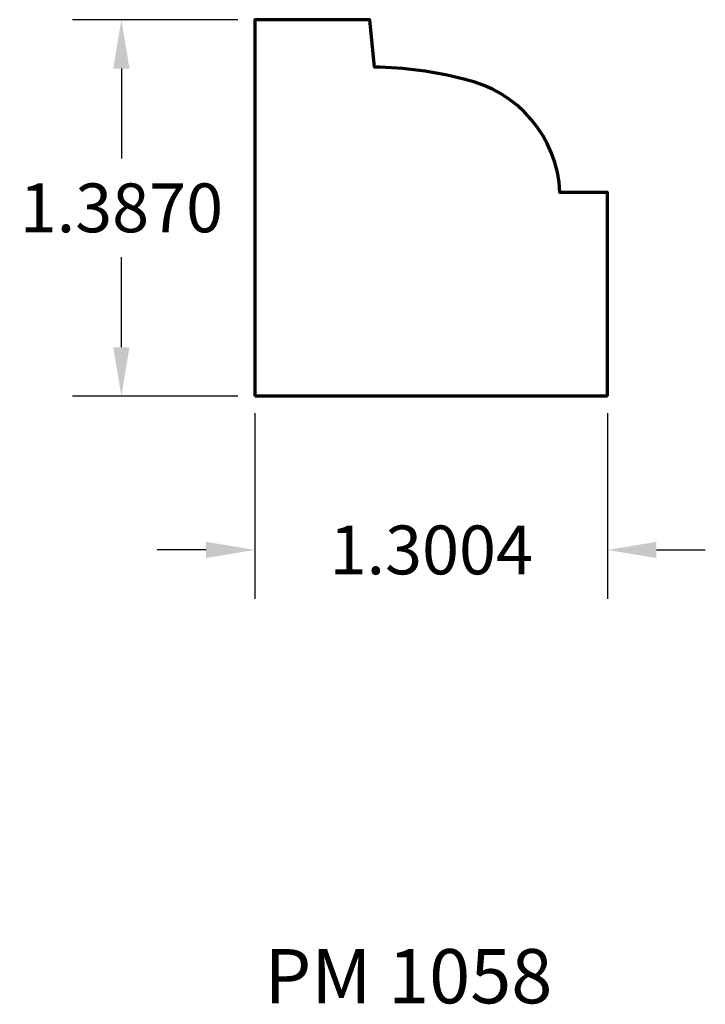
# Model space of a CAD drawing. Units: inches. Extents: x -0.87 to 1.66, y -2.24 to 1.39.
import ezdxf

# ---------------------------------------------------------------- set-up
doc = ezdxf.new("R2010")
doc.units = ezdxf.units.IN
doc.header["$MEASUREMENT"] = 0
doc.layers.get('Defpoints').update_dxf_attribs({"color": 250})
doc.layers.add('Dimensions', color=250, linetype='Continuous')
doc.layers.add('Profile', color=250, linetype='Continuous', lineweight=30)
doc.styles.get("Standard").update_dxf_attribs({"font": 'arial.ttf'})
doc.dimstyles.get("Standard").update_dxf_attribs({"dimtxt": 0.18, "dimasz": 0.18, "dimexe": 0.18, "dimexo": 0.0625, "dimgap": 0.09, "dimtad": 0, "dimtih": 1, "dimtoh": 1, "dimdec": 4, "dimzin": 0, "dimdsep": 46, "dimtxsty": 'Standard', "dimcen": 0.09, "dimadec": 0, "dimazin": 0, "dimtfac": 1, "dimtdec": 4, "dimtofl": 0, "dimtmove": 0, "dimatfit": 3, "dimfxl": 1, "dimtolj": 1, "dimtzin": 0, "dimarcsym": 0})

# ---------------------------------------------------------------- blocks, each defined once
blk = doc.blocks.new('*D4')
at = {"layer": 'Defpoints', "color": 0, "transparency": 16777216}
for p in [(-0.4921, 1.387), (0, 1.387), (0, 0)]:
    blk.add_point(p, dxfattribs=at)
at = {"layer": 'Dimensions', "color": 0, "lineweight": -2, "transparency": 16777216}
for p, q in [((-0.0625, 1.387), (-0.6721, 1.387)), ((-0.4921, 1.207), (-0.4921, 0.8755)), ((-0.4921, 0.18), (-0.4921, 0.5115)), ((-0.0625, 0), (-0.6721, 0))]:
    blk.add_line(p, q, dxfattribs=at)
at = {"layer": 'Dimensions', "color": 0, "transparency": 16777216}
for points in [[(-0.5221, 1.207), (-0.4621, 1.207), (-0.4921, 1.387)], [(-0.5221, 0.18), (-0.4621, 0.18), (-0.4921, 0)]]:
    blk.add_solid(points, dxfattribs=at)
at = {"layer": 'Dimensions', "color": 0, "transparency": 16777216, "insert": (-0.4921, 0.6935), "char_height": 0.18, "attachment_point": 5}
blk.add_mtext('\\A1;1.3870', dxfattribs=at)
blk = doc.blocks.new('*D5')
at = {"layer": 'Defpoints', "color": 0, "transparency": 16777216}
for p in [(0, 0), (1.3004, 0), (1.3004, -0.5671)]:
    blk.add_point(p, dxfattribs=at)
at = {"layer": 'Dimensions', "color": 0, "lineweight": -2, "transparency": 16777216}
for p, q in [((0, -0.0625), (0, -0.7471)), ((1.3004, -0.0625), (1.3004, -0.7471)), ((-0.18, -0.5671), (-0.36, -0.5671)), ((1.4804, -0.5671), (1.6604, -0.5671))]:
    blk.add_line(p, q, dxfattribs=at)
at = {"layer": 'Dimensions', "color": 0, "transparency": 16777216}
for points in [[(-0.18, -0.5371), (-0.18, -0.5971), (0, -0.5671)], [(1.4804, -0.5371), (1.4804, -0.5971), (1.3004, -0.5671)]]:
    blk.add_solid(points, dxfattribs=at)
at = {"layer": 'Dimensions', "color": 0, "transparency": 16777216, "insert": (0.6502, -0.5671), "char_height": 0.18, "attachment_point": 5}
blk.add_mtext('\\A1;1.3004', dxfattribs=at)

msp = doc.modelspace()

# ---------------------------------------------------------------- linework, layer by layer
at = {"layer": 'Profile', "lineweight": 70}
msp.add_line((1.30043, 0), (0, 0), dxfattribs=at)
msp.add_lwpolyline([(1.30043, 0), (1.30043, 0.75), (1.12468, 0.75, 0.3424109), (0.76981, 1.16779, 0.0620039), (0.44098, 1.212), (0.42361, 1.38697), (0, 1.38697), (0, 0)], format="xyb", dxfattribs=at)

# ---------------------------------------------------------------- texts
at = {"layer": 'Profile', "color": 18, "lineweight": 30, "true_color": 0x000000, "insert": (0.03547, -2.03805), "char_height": 0.2, "width": 1.0977012, "attachment_point": 1}
msp.add_mtext('PM 1058', dxfattribs=at)

# ---------------------------------------------------------------- dimensions: what is measured, and where the dimension line sits
at = {"layer": 'Dimensions'}
dim = msp.add_linear_dim(base=(-0.49213, 1.38697), p1=(0, 0), p2=(0, 1.38697), angle=90, dimstyle='Standard', dxfattribs=at)
dim.commit()
dim.dimension.update_dxf_attribs({"geometry": '*D4', "text_midpoint": (-0.49213, 0.69349), "dimtype": 160})
dim = msp.add_linear_dim(base=(1.30043, -0.56713), p1=(0, 0), p2=(1.30043, 0), dimstyle='Standard', dxfattribs=at)
dim.commit()
dim.dimension.update_dxf_attribs({"geometry": '*D5', "text_midpoint": (0.65022, -0.56713)})

doc.saveas('drawing.dxf')
